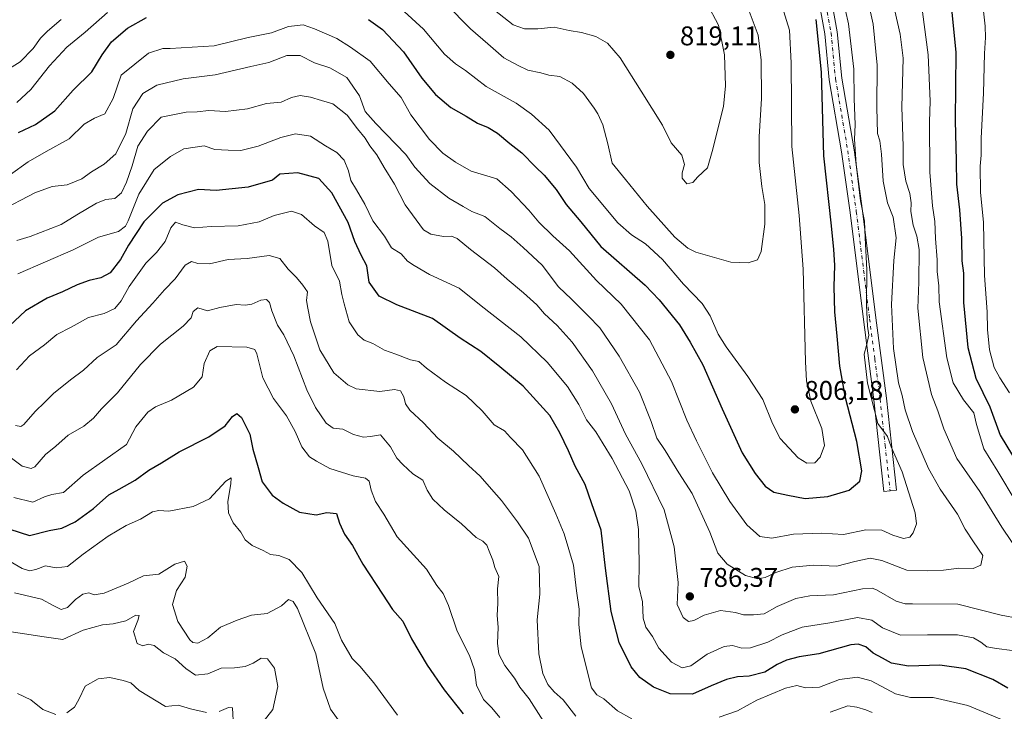
# Model space of a CAD drawing. Units: metres. Extents: x 621295 to 624754, y 4717926 to 4720300.
# Drawn here: x 623838 to 624202, y 4718365 to 4718621 of the extents above; entities that cross this region are included whole.
import ezdxf

# ---------------------------------------------------------------- set-up
doc = ezdxf.new("R2010")
doc.units = ezdxf.units.M
doc.header["$MEASUREMENT"] = 0
doc.linetypes.add('DGN Style 4', pattern=[2.638475, 1.318413, -0.659207, 0.001648, -0.659207])
for name, color, linetype, lineweight in [('Camino Cxs', 7, 'Continuous', 0), ('Camino eje', 30, 'DGN Style 4', 13), ('Curva de nivel maestra', 30, 'Continuous', 30), ('Curva de nivel normal', 30, 'Continuous', 0), ('Instalación de energía eléctrica Cxs', 135, 'Continuous', 0), ('Punto de cota en terreno', 7, 'Continuous', 0), ('Rótulo de punto de cota en terreno', 7, 'Continuous', 0)]:
    doc.layers.add(name, color=color, linetype=linetype, lineweight=lineweight)
doc.styles.add('Style-Arial', font='txt')

# ---------------------------------------------------------------- blocks, each defined once
blk = doc.blocks.new('5PATER')
at = {"layer": 'Instalación de energía eléctrica Cxs', "linetype": 'Continuous', "lineweight": 0}
h = blk.add_hatch(color=51, dxfattribs=at)
edge = h.paths.add_edge_path()
edge.add_ellipse((0, 0), major_axis=(-0.11, -0.111), ratio=0.999422, start_angle=0, end_angle=360)

msp = doc.modelspace()

# ---------------------------------------------------------------- linework, layer by layer
at = {"layer": 'Camino Cxs', "color": 7, "linetype": 'Continuous', "lineweight": 0}
msp.add_polyline3d([(624137.7401, 4718632.1901, 801.6134), (624140.6601, 4718616.1901, 800.0726), (624142.3401, 4718599.0901, 799.5609), (624146.8701, 4718572.5301, 802.0559), (624150.0301, 4718549.9801, 804.9939), (624154.9301, 4718510.2701, 803.0454), (624158.8401, 4718480.5201, 803.4531), (624162.5401, 4718446.4801, 798.7617), (624157.9201, 4718445.9801, 797.5565), (624154.2201, 4718479.9701, 800.8639), (624150.3201, 4718509.6801, 801.5391), (624145.4201, 4718549.3701, 806.0522), (624142.2701, 4718571.8201, 801.0613), (624137.7301, 4718598.4701, 801.4517), (624136.0501, 4718615.5401, 800.9245), (624133.2001, 4718631.1401, 800.7521)], dxfattribs=at)
msp.add_polyline3d([(624137.7401, 4718632.1901, 801.6134), (624140.6601, 4718616.1901, 800.0726), (624142.3401, 4718599.0901, 799.5609), (624146.8701, 4718572.5301, 802.0559), (624150.0301, 4718549.9801, 804.9939), (624154.9301, 4718510.2701, 803.0454), (624158.8401, 4718480.5201, 803.4531), (624162.5401, 4718446.4801, 798.7617), (624157.9201, 4718445.9801, 797.5565), (624154.2201, 4718479.9701, 800.8639), (624150.3201, 4718509.6801, 801.5391), (624145.4201, 4718549.3701, 806.0522), (624142.2701, 4718571.8201, 801.0613), (624137.7301, 4718598.4701, 801.4517), (624136.0501, 4718615.5401, 800.9245), (624133.2001, 4718631.1401, 800.7521)], dxfattribs=at)
at = {"layer": 'Camino eje', "color": 30, "linetype": 'DGN Style 4', "lineweight": 13}
msp.add_polyline3d([(624135.4701, 4718631.6651, 800.9342), (624138.3551, 4718615.8651, 799.1802), (624140.0351, 4718598.7801, 800.4569), (624142.3051, 4718585.4551, 802.2177), (624144.5701, 4718572.1751, 801.3664), (624147.7251, 4718549.6751, 806.9279), (624152.6251, 4718509.9751, 802.6348), (624154.5751, 4718495.1201, 800.9952), (624156.5301, 4718480.2451, 802.5142), (624158.3801, 4718463.2251, 799.8396), (624160.2301, 4718446.2301, 798.0991)], dxfattribs=at)
at = {"layer": 'Curva de nivel maestra', "color": 30, "linetype": 'Continuous', "lineweight": 30, "flags": 128}
for points, elevation in [([(624182.92, 4718624.7301), (624184.6, 4718608.5401), (624184.29, 4718583.3801), (624184.72, 4718568.4801), (624184.84, 4718559.8601), (624185.88, 4718550.3601), (624186.59, 4718539.7301), (624186.8, 4718531.4401), (624187.39, 4718526.8101), (624187.42, 4718516.0501), (624188.98, 4718499.3501), (624191.91, 4718488.0201), (624197.1, 4718477.3701), (624200.99, 4718466.8601), (624205.47, 4718459.4001)], 775), ([(623837.67, 4718578.9601), (623843.94, 4718581.9201), (623851.06, 4718586.9201), (623857.93, 4718594.6301), (623864.82, 4718601.4401), (623868.64, 4718607.7501), (623872.12, 4718612.5101), (623877.98, 4718617.5601), (623884.99, 4718621.5201)], 800), ([(623967.14, 4718620.7601), (623972.32, 4718617.1401), (623980.18, 4718608.8101), (623986.96, 4718599.0201), (623991.93, 4718593.0101), (623997.64, 4718588.2501), (624003.29, 4718585.0401), (624007.56, 4718582.4101), (624011.44, 4718580.8201), (624014.91, 4718578.6701), (624019.46, 4718574.9101), (624023.99, 4718571.4801), (624028.98, 4718566.2501), (624032.21, 4718563.1201), (624036.61, 4718557.8201), (624040.3, 4718552.2701), (624045.74, 4718545.8501), (624053.12, 4718536.7801), (624069.55, 4718522.4101), (624074.72, 4718517.0301), (624082.29, 4718507.7601), (624086.21, 4718501.3401), (624090.9, 4718492.8701), (624098.04, 4718476.6701), (624105.52, 4718460.3201), (624110.34, 4718452.6501), (624114.05, 4718447.9401), (624117.19, 4718445.8101), (624122.32, 4718444.6301), (624128.84, 4718443.4801), (624137.18, 4718444.1201), (624145.02, 4718446.5001), (624149.08, 4718449.8201), (624149.81, 4718453.7201), (624147.9, 4718464.5201), (624143.75, 4718480.6901), (624141.57, 4718492.4201), (624140.68, 4718503.5401), (624139.78, 4718512.5501), (624139.57, 4718521.7901), (624139.82, 4718529.8201), (624139.39, 4718535.6601), (624138.58, 4718544.3901), (624135.68, 4718570.3501), (624134.86, 4718601.2301), (624132.9, 4718620.7501)], 800), ([(624203.84, 4718373.2001), (624198.24, 4718376.3601), (624188.25, 4718380.3801), (624178.61, 4718381.6601), (624167.06, 4718381.3901), (624160.71, 4718382.4001), (624157.42, 4718384.2501), (624153.96, 4718386.1401), (624151.29, 4718388.5001), (624148.38, 4718389.5101), (624145.72, 4718389.2601), (624133.82, 4718385.8501), (624126.57, 4718384.7601), (624121.93, 4718383.5601), (624118.44, 4718381.9001), (624113.84, 4718379.1501), (624108.05, 4718377.6301), (624103.7, 4718377.3801), (624099.69, 4718376.4501), (624094.06, 4718374.0001), (624087.11, 4718371.0001), (624078.84, 4718371.1401), (624072.65, 4718373.6201), (624067.56, 4718377.2001), (624064.46, 4718381.1001), (624060.02, 4718390.1001), (624057, 4718401.5801), (624054.86, 4718417.6401), (624053.26, 4718431.7401), (624049.85, 4718441.4801), (624047.32, 4718448.6101), (624043.64, 4718455.3401), (624041.2, 4718461.1301), (624038.03, 4718467.7201), (624034.26, 4718474.2101), (624024.4, 4718485.0101), (624015.77, 4718492.1801), (624008.73, 4718497.8501), (624001.06, 4718502.8001), (623990.86, 4718510.0201), (623977.63, 4718515.1001), (623971.16, 4718518.3101), (623967.47, 4718523.5001), (623966.56, 4718529.5401), (623964.44, 4718533.4701), (623962.19, 4718538.6001), (623959.65, 4718545.6401), (623953.64, 4718556.5801), (623948.86, 4718561.9201), (623941.08, 4718564.0001), (623934.36, 4718563.5101), (623931.65, 4718561.3201), (623922.66, 4718558.7301), (623910.82, 4718557.4201), (623904.33, 4718557.8301), (623896.66, 4718555.8401), (623891.02, 4718552.7401), (623884.1, 4718545.8101), (623878.39, 4718537.2501), (623875.45, 4718531.9201), (623871.57, 4718527.0401), (623868.09, 4718525.0801), (623863.83, 4718524.2001), (623859.34, 4718522.6001), (623853.9, 4718519.9101), (623848.28, 4718517.6201), (623840.24, 4718512.9101), (623834.34, 4718507.3901)], 775), ([(623834.52, 4718432.1201), (623841.72, 4718429.6801), (623849, 4718431.5801), (623853.74, 4718432.4101), (623858.63, 4718434.7701), (623865.4, 4718439.7101), (623871.06, 4718444.7501), (623874.87, 4718446.8301), (623880.83, 4718450.2601), (623885.92, 4718453.9301), (623890.64, 4718456.6001), (623897.14, 4718460.7001), (623908.14, 4718466.2001), (623914.15, 4718470.3201), (623916.87, 4718473.7401), (623918.48, 4718474.9401), (623920.19, 4718473.4601), (623923.28, 4718467.2401), (623924.45, 4718461.6501), (623926.31, 4718454.8601), (623927.9, 4718449.6501), (623931.49, 4718444.6601), (623935.63, 4718441.6801), (623941.71, 4718438.3201), (623947.82, 4718437.3901), (623951.72, 4718438.2401), (623955.34, 4718437.9001), (623956.47, 4718434.3301), (623958.32, 4718430.2601), (623961.29, 4718425.9601), (623965.09, 4718419.0701), (623972.43, 4718408.0401), (623976.13, 4718402.2901), (623979.95, 4718397.9401), (623983.14, 4718391.4701), (623988.86, 4718381.7001), (623995.24, 4718372.5401), (624002.18, 4718363.6901)], 750)]:
    msp.add_lwpolyline(points, dxfattribs=dict(at, elevation=elevation))
at = {"layer": 'Curva de nivel normal', "color": 30, "linetype": 'Continuous', "lineweight": 0, "flags": 128}
for points, elevation in [([(623834.68, 4718563.4401), (623841.26, 4718568.0701), (623847.93, 4718571.9501), (623856.36, 4718576.5901), (623861.98, 4718582.0001), (623865.76, 4718584.2501), (623869.56, 4718585.8101), (623872.7, 4718591.5101), (623875.66, 4718600.2401), (623885.77, 4718608.3601), (623891.04, 4718610.0201), (623893.84, 4718610.0801), (623910.08, 4718611.0601), (623922.66, 4718614.0701), (623931.32, 4718615.8701), (623937.65, 4718618.1801), (623942.98, 4718618.8401), (623947.18, 4718617.3201), (623955.46, 4718613.7601), (623960.57, 4718610.5901), (623967.79, 4718605.3101), (623974.82, 4718597.0301), (623979.31, 4718591.9101), (623982.92, 4718585.5201), (623989.79, 4718576.3901), (623994.72, 4718571.3201), (623999.39, 4718567.9901), (624005.14, 4718564.6301), (624014.68, 4718561.8301), (624020.04, 4718557.0501), (624026.53, 4718550.2201), (624030.23, 4718545.7001), (624035.36, 4718540.6901), (624041.54, 4718535.1801), (624051.51, 4718524.1301), (624060.73, 4718515.3301), (624071.14, 4718502.1301), (624079.31, 4718486.7701), (624084.95, 4718472.3801), (624088.62, 4718464.7501), (624094.53, 4718452.9701), (624100.87, 4718442.3201), (624107.24, 4718433.6201), (624112.04, 4718429.4101), (624116.42, 4718428.7201), (624124.47, 4718430.2101), (624134.84, 4718430.5601), (624143.02, 4718430.1001), (624151.22, 4718431.8001), (624157.22, 4718431.6401), (624161.29, 4718429.8701), (624165.2, 4718428.6301), (624167.47, 4718429.0901), (624168.8, 4718430.7201), (624169.97, 4718434.0201), (624169.54, 4718438.0901), (624164.67, 4718453.3001), (624160.65, 4718462.5801), (624159.3, 4718466.4001), (624155.7, 4718471.2301), (624151.8, 4718486.1001), (624150.57, 4718496.8801), (624151.55, 4718500.0801), (624152.36, 4718503.8501), (624151.89, 4718507.1801), (624151.45, 4718514.9801), (624151.62, 4718528.0401), (624151, 4718539.9101), (624150.77, 4718546.0601), (624149.3, 4718553.6301), (624147.61, 4718567.0701), (624147.1, 4718576.4301), (624147.33, 4718581.7901), (624146.94, 4718591.5701), (624146.75, 4718602.4201), (624144.82, 4718619.1601), (624142.63, 4718629.2401)], 795), ([(624208.69, 4718422.2301), (624201.59, 4718432.7601), (624193.39, 4718445.9701), (624184.92, 4718458.2701), (624180.05, 4718469.2601), (624177.86, 4718475.9401), (624175.49, 4718481.9801), (624172.35, 4718495.6001), (624170.44, 4718513.8501), (624170.9, 4718523.5001), (624171.02, 4718535.6601), (624170.15, 4718540.6101), (624168.73, 4718544.6901), (624167.89, 4718549.6601), (624167.96, 4718552.8901), (624167.48, 4718556.3601), (624165.99, 4718560.9201), (624165.1, 4718567.1201), (624165, 4718573.8901), (624164.59, 4718588.2801), (624165.05, 4718606.5201), (624163.93, 4718615.3001), (624160.38, 4718631.1801)], 785), ([(624151.87, 4718628.6001), (624153.9, 4718619.0201), (624155.46, 4718603.8301), (624155.28, 4718588.1601), (624155.62, 4718578.5701), (624156.43, 4718575.9101), (624157.07, 4718570.9101), (624157.66, 4718560.9101), (624159.23, 4718552.9101), (624161.41, 4718547.5801), (624162.44, 4718539.9201), (624161.63, 4718531.5801), (624160.69, 4718515.2501), (624161.51, 4718498.9201), (624163.39, 4718486.2501), (624164.73, 4718481.5801), (624165.75, 4718476.2501), (624168.54, 4718468.2401), (624174.46, 4718454.5901), (624178.7, 4718446.9301), (624185.15, 4718437.5901), (624188.03, 4718432.1201), (624191.08, 4718427.3401), (624194.5, 4718422.3401), (624193.75, 4718418.7401), (624190.98, 4718417.5501), (624185.69, 4718417.5801), (624180.01, 4718416.9401), (624173.96, 4718416.6201), (624166.37, 4718416.8601), (624157.2, 4718420.4401), (624152.88, 4718421.2901), (624147.23, 4718420.0601), (624140.54, 4718418.4101), (624131.87, 4718418.7501), (624123.95, 4718417.9401), (624117.95, 4718415.9801), (624113.95, 4718414.1201), (624111.26, 4718413.6801), (624106.75, 4718414.9401), (624099.95, 4718419.1001), (624096.49, 4718423.1901), (624093.46, 4718430.9401), (624086.95, 4718445.2501), (624082.09, 4718452.8901), (624077.04, 4718461.1601), (624073.91, 4718465.7201), (624071.83, 4718471.8801), (624067.49, 4718482.7501), (624059.96, 4718496.1201), (624052.78, 4718506.6001), (624048.52, 4718511.1001), (624042.32, 4718517.2401), (624037.48, 4718521.7501), (624031.47, 4718529.8401), (624024.4, 4718536.3901), (624019.98, 4718540.3501), (624015.84, 4718543.4501), (624010.3, 4718547.9001), (624005.44, 4718549.7101), (624002.23, 4718551.5001), (623996.98, 4718554.5801), (623989.84, 4718560.1101), (623984.4, 4718566.0701), (623981, 4718570.7501), (623969.87, 4718582.2401), (623966.02, 4718586.7401), (623963.89, 4718592.5501), (623959.2, 4718599.3201), (623952.89, 4718602.8901), (623947.16, 4718604.7301), (623941.85, 4718607.5001), (623936.98, 4718607.4701), (623930.35, 4718604.8901), (623923.66, 4718603.3901), (623910.49, 4718600.3401), (623898.67, 4718598.8601), (623888.83, 4718596.5001), (623883.66, 4718593.4101), (623880, 4718587.7701), (623877.35, 4718578.6401), (623873.67, 4718571.0801), (623869.42, 4718567.1701), (623864.72, 4718564.3301), (623861.09, 4718561.8401), (623855.66, 4718559.6101), (623850.1, 4718558.9201), (623843.77, 4718556.6501), (623830.43, 4718549.6801)], 790), ([(623976.1, 4718627.6601), (623987.5, 4718617.1701), (623995.38, 4718607.9801), (623999.39, 4718604.3201), (624003.04, 4718601.9201), (624010.75, 4718595.9901), (624021.89, 4718589.8401), (624027.53, 4718585.7701), (624034.09, 4718579.8301), (624044.13, 4718566.1201), (624048.84, 4718558.2601), (624059.43, 4718545.5401), (624064.54, 4718541.0801), (624069.71, 4718537.7401), (624075.98, 4718531.8901), (624083.72, 4718522.8401), (624090.62, 4718515.6201), (624093.68, 4718511.0601), (624096.65, 4718504.2701), (624099.51, 4718499.6301), (624107.62, 4718488.6401), (624113.16, 4718480.1201), (624116.73, 4718471.1801), (624119.6, 4718465.6801), (624126.14, 4718458.4501), (624129.4, 4718456.5401), (624132.39, 4718456.5701), (624134.4, 4718458.7201), (624135.96, 4718463.0901), (624135.01, 4718469.3801), (624130.84, 4718479.4601), (624129.3, 4718486.9901), (624128.92, 4718494.0601), (624128.08, 4718528.3801), (624126.62, 4718548.1601), (624123.81, 4718573.7201), (624123.66, 4718604.7901), (624123.01, 4718616.9001), (624120.23, 4718625.5601)], 805), ([(623995.78, 4718626.6401), (624004.91, 4718617.3201), (624011.32, 4718611.8201), (624017.24, 4718606.5701), (624022.56, 4718603.7701), (624026.22, 4718602.0801), (624030.97, 4718601.0501), (624033.97, 4718600.2401), (624037.97, 4718599.6601), (624042.57, 4718597.1601), (624046.77, 4718593.3801), (624050.69, 4718587.9801), (624052.12, 4718585.8101), (624053.96, 4718581.8401), (624055.82, 4718574.7601), (624057.34, 4718567.6201), (624062.25, 4718561.5201), (624070.37, 4718551.6501), (624080.56, 4718540.1701), (624085.35, 4718536.0601), (624088.35, 4718534.6401), (624101.26, 4718530.8801), (624107.75, 4718530.6401), (624111.1, 4718531.7901), (624112.47, 4718534.9201), (624113.91, 4718545.0101), (624113.9, 4718552.2401), (624112.73, 4718558.9101), (624111.76, 4718567.8901), (624111.77, 4718577.3901), (624112.65, 4718591.6001), (624112.46, 4718605.7501), (624111.4, 4718615.0101), (624108.05, 4718623.8201)], 810), ([(624092.43, 4718626.8801), (624096.67, 4718618.6801), (624098.97, 4718607.7701), (624099.33, 4718596.2401), (624098.54, 4718588.5701), (624094.34, 4718571.9101), (624092.67, 4718565.9101), (624089.08, 4718562.5701), (624087.26, 4718560.4301), (624084.95, 4718559.9901), (624083.3, 4718561.9901), (624083.26, 4718563.9701), (624084.16, 4718567.0601), (624083.09, 4718570.5401), (624079.24, 4718575.1701), (624076.02, 4718581.7201), (624068.07, 4718594.2401), (624060.38, 4718606.5801), (624055.64, 4718611.9801), (624051.31, 4718614.4801), (624046.05, 4718616.0401), (624041.51, 4718616.7701), (624035.85, 4718617.9101), (624029.84, 4718617.3101), (624024.93, 4718617.2801), (624020.76, 4718618.8501), (624013.85, 4718624.2101)], 815), ([(623837, 4718590.0201), (623842.29, 4718594.9101), (623849.14, 4718603.6101), (623855.61, 4718610.5001), (623862.33, 4718616.1201), (623870.66, 4718623.3601)], 805), ([(624206.86, 4718442.1001), (624200.14, 4718453.4601), (624194.86, 4718461.8101), (624192.25, 4718470.8001), (624191.22, 4718475.1801), (624187.35, 4718480.0001), (624183.57, 4718486.3001), (624181.17, 4718495.4901), (624178.38, 4718516.2101), (624178.24, 4718522.2001), (624177.64, 4718527.4601), (624177.68, 4718531.7801), (624177.06, 4718539.6401), (624176.82, 4718545.9701), (624175.94, 4718551.8101), (624174.9, 4718564.3001), (624174.76, 4718582.9101), (624175.03, 4718590.5701), (624174.32, 4718607.6801), (624172.2, 4718623.6301)], 780), ([(624194.7, 4718625.0101), (624195.35, 4718618.3001), (624195.49, 4718614.1601), (624195.11, 4718608.2301), (624194.78, 4718593.5701), (624193.92, 4718576.9101), (624193.91, 4718570.5601), (624193.61, 4718566.5401), (624193.68, 4718556.9001), (624194.83, 4718545.5801), (624195.2, 4718526.0501), (624196.11, 4718512.5301), (624196.22, 4718505.9901), (624196.99, 4718498.5001), (624198.69, 4718491.9901), (624200.79, 4718488.1001), (624204.35, 4718482.5801)], 770), ([(623834.34, 4718602.6801), (623838.34, 4718605.1401), (623843.04, 4718610.0701), (623845.8, 4718613.9001), (623848.39, 4718616.4201), (623853.41, 4718620.8001)], 810), ([(623837, 4718538.9701), (623842, 4718540.4601), (623853.48, 4718544.8601), (623859.26, 4718548.5101), (623866.48, 4718552.8101), (623869.99, 4718554.1001), (623873.37, 4718554.5301), (623875.83, 4718556.5601), (623877.7, 4718560.5701), (623879.68, 4718566.5701), (623881.81, 4718573.8801), (623885.41, 4718579.4501), (623890.46, 4718584.6601), (623899.69, 4718586.4701), (623903.78, 4718586.6301), (623908.06, 4718587.0401), (623914.33, 4718586.7701), (623922.47, 4718587.7301), (623929.48, 4718589.7401), (623934.83, 4718590.2001), (623938.75, 4718591.9101), (623941.88, 4718592.6401), (623945.75, 4718592.0501), (623949.84, 4718590.7801), (623954.03, 4718589.6001), (623959.25, 4718585.3101), (623963.16, 4718580.2701), (623965.94, 4718576.8601), (623967.73, 4718573.9801), (623970.22, 4718570.6501), (623972.96, 4718566.0201), (623976.82, 4718559.7701), (623980.79, 4718552.1901), (623987.49, 4718542.9401), (623990.29, 4718541.2501), (623994.96, 4718540.4001), (623997.92, 4718540.5401), (624000.05, 4718539.7401), (624004.93, 4718535.6301), (624013.79, 4718528.8901), (624018.47, 4718524.6101), (624024.57, 4718519.6401), (624029.5, 4718515.1001), (624032.29, 4718511.8301), (624036.98, 4718507.5101), (624042.56, 4718501.2601), (624050.13, 4718490.6901), (624057.18, 4718478.4801), (624062.25, 4718467.2101), (624068.29, 4718456.2701), (624076.61, 4718439.2801), (624080.37, 4718425.5001), (624081.74, 4718412.2701), (624081.43, 4718404.1201), (624083.68, 4718399.3401), (624085.6, 4718397.8601), (624087.55, 4718398.2201), (624091.42, 4718400.2301), (624097.51, 4718401.8901), (624102.96, 4718401.2001), (624105.96, 4718400.3001), (624109.62, 4718400.3301), (624113.62, 4718400.6701), (624118.38, 4718403.4101), (624125.31, 4718406.3801), (624130.52, 4718407.4301), (624139.26, 4718407.8001), (624150.04, 4718410.0201), (624153.58, 4718410.2501), (624155.24, 4718409.5601), (624162.48, 4718405.4601), (624165.8, 4718404.3801), (624168.56, 4718404.4301), (624185.25, 4718404.2801), (624201.34, 4718400.2201), (624207.83, 4718398.9901)], 785), ([(623837.37, 4718526.6701), (623857.96, 4718535.5001), (623867.33, 4718540.1401), (623874.73, 4718542.3201), (623877.3, 4718544.2601), (623878.3, 4718546.1901), (623882.21, 4718556.1201), (623887.86, 4718565.2901), (623893.97, 4718570.0701), (623898.82, 4718572.9401), (623906.33, 4718573.9601), (623910.32, 4718572.6401), (623915.32, 4718572.3701), (623919.98, 4718572.2301), (623926.32, 4718573.8601), (623934.71, 4718577.1201), (623940.22, 4718578.4201), (623945.71, 4718577.6401), (623951.32, 4718574.0701), (623955.42, 4718571.5901), (623958.14, 4718568.6501), (623959.84, 4718564.7701), (623960.69, 4718561.1201), (623962.8, 4718557.7401), (623965.78, 4718552.4201), (623968.85, 4718546.3001), (623973.07, 4718540.5501), (623975.69, 4718536.2901), (623979.23, 4718533.9701), (623981.64, 4718531.3401), (623984.06, 4718529.7401), (623989.82, 4718526.4201), (624000.79, 4718521.2801), (624008.92, 4718514.7301), (624023.51, 4718503.2501), (624033.33, 4718493.9001), (624040.78, 4718484.8701), (624044.98, 4718478.2401), (624047.85, 4718472.5501), (624051.29, 4718468.1601), (624053.98, 4718463.6401), (624057.37, 4718458.2401), (624063.68, 4718446.3101), (624066.07, 4718438.6701), (624067.08, 4718431.8901), (624067.35, 4718419.4601), (624067.24, 4718410.8201), (624068.54, 4718405.1701), (624068.8, 4718399.1301), (624069.82, 4718395.8101), (624072.25, 4718392.2801), (624074.6, 4718388.0401), (624079.33, 4718382.8201), (624083.3, 4718380.6901), (624086.44, 4718381.4301), (624092.54, 4718385.7701), (624098.77, 4718388.6301), (624101.96, 4718388.9401), (624105.3, 4718387.9801), (624108.62, 4718388.1801), (624114.95, 4718390.1901), (624120.23, 4718392.9601), (624127.74, 4718395.8101), (624137.87, 4718397.3501), (624148.18, 4718399.3401), (624153.48, 4718398.3901), (624157.46, 4718395.5101), (624164.08, 4718392.8701), (624174.06, 4718392.9601), (624185.14, 4718392.8801), (624191.13, 4718391.8001), (624193.82, 4718390.1801), (624195.98, 4718388.4801), (624199.58, 4718387.8801), (624205.43, 4718387.0901)], 780), ([(624064.63, 4718361.8001), (624059.3, 4718364.8001), (624054.33, 4718369.2501), (624051.74, 4718370.7201), (624049.72, 4718373.3001), (624045.91, 4718388.4801), (624045.09, 4718396.7601), (624045.14, 4718402.4801), (624044.18, 4718409.2301), (624043.12, 4718418.7601), (624039.61, 4718430.3101), (624036.47, 4718437.7601), (624030.41, 4718451.7001), (624024.13, 4718461.4901), (624019.77, 4718466.0301), (624017.53, 4718468.5101), (624013.72, 4718470.7401), (624009.31, 4718475.8501), (624003.31, 4718481.5201), (623995.66, 4718486.5201), (623988.72, 4718491.6601), (623985.83, 4718494.1101), (623982.76, 4718494.7101), (623977.3, 4718496.9101), (623973.1, 4718498.3701), (623968.83, 4718500.7601), (623965.64, 4718502.1001), (623963.26, 4718504.0201), (623959.99, 4718508.8601), (623958.17, 4718515.5301), (623957.31, 4718518.9901), (623956.44, 4718523.9201), (623953.68, 4718529.6501), (623952.1, 4718538.7701), (623950.77, 4718541.9601), (623947.25, 4718544.3901), (623942.34, 4718548.6101), (623938.74, 4718549.8501), (623932.24, 4718548.1701), (623926.7, 4718545.9301), (623918.95, 4718544.4101), (623908.95, 4718544.1701), (623902.75, 4718543.6701), (623898.44, 4718544.7101), (623895.8, 4718545.7101), (623894.03, 4718543.6001), (623891.96, 4718538.5801), (623888.74, 4718534.5601), (623884.82, 4718530.5901), (623878.66, 4718521.9501), (623875.68, 4718516.5901), (623873.33, 4718513.8201), (623869.33, 4718511.9701), (623863.52, 4718510.4301), (623857.11, 4718506.8201), (623851.86, 4718504.2001), (623847.34, 4718500.2801), (623841.8, 4718496.2801), (623836.94, 4718491.1001)], 770), ([(623836.55, 4718470.4701), (623838.59, 4718470.0701), (623839.64, 4718470.8101), (623843.9, 4718475.6501), (623847.41, 4718479.0901), (623850.63, 4718482.3101), (623856.88, 4718487.3701), (623861.76, 4718490.8901), (623866.83, 4718495.6801), (623873.79, 4718500.3201), (623881.33, 4718509.2701), (623887.33, 4718515.7301), (623891.66, 4718520.7201), (623895.66, 4718524.7501), (623899.33, 4718529.8801), (623901.66, 4718531.2101), (623904.01, 4718530.4101), (623908.33, 4718530.3401), (623915.32, 4718531.9201), (623922.32, 4718532.2801), (623930.43, 4718533.3601), (623934.38, 4718532.2401), (623937.42, 4718528.3601), (623940.54, 4718525.3001), (623942.84, 4718522.4401), (623944.62, 4718519.9401), (623944.23, 4718516.7001), (623944.72, 4718513.9401), (623945.76, 4718508.8201), (623949.19, 4718498.4501), (623954.35, 4718489.9001), (623959.56, 4718485.5501), (623962.57, 4718484.0801), (623971.44, 4718483.0401), (623976.86, 4718483.8001), (623979, 4718483.2801), (623980.25, 4718481.0201), (623980.84, 4718478.4601), (623982.49, 4718476.0901), (623987.49, 4718471.4701), (623992.9, 4718465.7601), (623998.68, 4718460.9601), (624004.16, 4718455.6601), (624008.51, 4718451.7301), (624012.77, 4718446.9001), (624016.45, 4718442.7201), (624022.3, 4718434.8101), (624026.46, 4718428.7801), (624030.4, 4718418.2801), (624030.66, 4718407.9501), (624029.64, 4718398.5201), (624030.26, 4718385.8801), (624031.77, 4718378.6501), (624033.62, 4718374.5201), (624035.86, 4718371.8901), (624039.25, 4718368.8201), (624043.95, 4718362.7701)], 765), ([(624033.52, 4718358.3201), (624026.61, 4718369.2501), (624023.14, 4718373.6101), (624021.2, 4718376.8301), (624017.66, 4718381.6301), (624015.48, 4718385.7801), (624014.88, 4718389.8501), (624015.16, 4718395.6501), (624014.76, 4718400.2401), (624015.06, 4718404.6001), (624014.98, 4718410.0201), (624015.44, 4718414.5801), (624013.95, 4718417.9201), (624013.21, 4718420.5701), (624011.79, 4718423.9301), (624010.96, 4718426.1901), (624009.56, 4718427.6001), (624006.99, 4718429.0101), (624001.56, 4718434.0701), (623995.25, 4718439.1801), (623991.04, 4718443.1601), (623988.88, 4718446.5001), (623987.36, 4718450.1501), (623983.6, 4718452.6001), (623979.95, 4718456.0401), (623977.64, 4718458.4001), (623975.32, 4718462.5401), (623971.65, 4718466.9501), (623967.98, 4718466.4301), (623965.32, 4718466.1401), (623961.65, 4718467.1301), (623957.65, 4718469.1001), (623954.07, 4718469.4601), (623951.57, 4718471.3201), (623947.57, 4718477.0901), (623944.39, 4718483.6701), (623939.55, 4718496.2501), (623935.9, 4718503.9801), (623933.54, 4718507.6201), (623931.41, 4718512.9201), (623930.61, 4718515.9901), (623929.5, 4718517.1201), (623927.32, 4718516.8701), (623923.98, 4718515.3501), (623921.54, 4718514.9801), (623918.22, 4718515.2601), (623912.22, 4718514.1401), (623907.66, 4718512.8601), (623904.07, 4718513.9801), (623902.3, 4718512.6301), (623901.51, 4718510.3201), (623898.58, 4718507.2501), (623890.22, 4718500.5801), (623882.8, 4718493.0801), (623874.29, 4718482.5601), (623868.33, 4718476.6001), (623865.46, 4718473.1601), (623861.85, 4718470.2101), (623856.08, 4718466.8501), (623851.48, 4718462.7801), (623847.62, 4718459.6801), (623843.67, 4718455.1001), (623842.31, 4718454.4801), (623839.04, 4718455.3701), (623832.14, 4718460.5801)], 760), ([(623835.89, 4718443.7301), (623843, 4718442.0901), (623847.34, 4718443.9801), (623850, 4718444.8801), (623854.33, 4718445.6601), (623861.66, 4718452.0101), (623877.61, 4718463.3701), (623881.15, 4718469.9301), (623885.48, 4718475.4301), (623888.4, 4718477.4101), (623894.33, 4718479.8001), (623902.41, 4718484.6301), (623905.7, 4718488.4401), (623906.41, 4718493.3601), (623908.45, 4718498.1201), (623911.13, 4718499.7201), (623922.21, 4718499.5001), (623925.16, 4718498.6001), (623925.92, 4718496.9901), (623928.08, 4718488.0601), (623932.03, 4718480.4801), (623936.79, 4718473.9801), (623940, 4718468.1801), (623942.49, 4718462.5901), (623945.37, 4718458.8301), (623947.97, 4718457.2601), (623952.83, 4718454.5301), (623961.52, 4718451.8501), (623966.05, 4718451.0101), (623967.43, 4718449.7901), (623968.14, 4718446.4701), (623969.8, 4718442.3101), (623972.9, 4718437.6101), (623977.83, 4718429.2101), (623988.61, 4718417.2401), (623992.53, 4718411.2601), (623994.84, 4718408.1901), (623996.74, 4718403.8001), (623999.98, 4718394.3201), (624004.61, 4718385.2501), (624006.44, 4718379.9401), (624007.15, 4718374.2801), (624009.71, 4718368.9601), (624012.89, 4718365.9401), (624015.75, 4718362.2901)], 755), ([(623829.41, 4718423.0001), (623839.08, 4718417.4801), (623841.78, 4718416.5901), (623844.03, 4718417.1501), (623847.67, 4718418.4701), (623851.66, 4718417.7701), (623855.82, 4718418.2701), (623861.63, 4718422.8001), (623870.82, 4718429.5201), (623877.54, 4718433.4601), (623882.84, 4718435.8201), (623887.2, 4718438.4601), (623889.66, 4718438.9401), (623893.33, 4718438.7801), (623902.33, 4718440.4201), (623908.32, 4718443.3001), (623914.46, 4718449.8801), (623916.4, 4718451.0601), (623916.3, 4718448.9101), (623915.08, 4718442.2701), (623915.37, 4718438.1001), (623917.17, 4718434.3601), (623919.9, 4718430.9701), (623921.59, 4718428.1601), (623924.13, 4718426.0501), (623928.24, 4718424.2201), (623930.94, 4718422.6301), (623933.97, 4718422.2601), (623937.81, 4718420.8801), (623942.5, 4718416.0201), (623948.14, 4718406.5901), (623954.68, 4718397.0801), (623957.26, 4718390.9601), (623961.17, 4718384.1501), (623963.98, 4718381.3001), (623969.23, 4718375.1101), (623977.88, 4718363.1801)], 745), ([(623836.18, 4718408.4501), (623846.16, 4718406.1801), (623850.78, 4718403.6701), (623853.52, 4718402.2601), (623855.86, 4718403.1101), (623858.81, 4718406.0001), (623861.53, 4718408.0401), (623863.66, 4718408.4301), (623865.66, 4718407.7201), (623869.32, 4718408.3201), (623878.29, 4718412.0201), (623883.98, 4718414.8201), (623889.66, 4718415.4201), (623895.53, 4718419.1201), (623899.1, 4718420.1801), (623900.14, 4718418.4201), (623899.29, 4718414.2301), (623896.12, 4718409.3001), (623894.72, 4718404.1101), (623896.62, 4718397.8401), (623901.04, 4718391.1101), (623902.16, 4718390.0701), (623903.99, 4718389.8401), (623907.71, 4718391.8401), (623912.42, 4718395.7801), (623918.63, 4718398.3401), (623923.88, 4718400.1801), (623929.65, 4718400.8501), (623934.98, 4718403.7001), (623937.65, 4718406.0601), (623939.36, 4718405.3301), (623940.9, 4718402.7201), (623947.76, 4718385.9601), (623950.46, 4718373.1401), (623953.19, 4718365.3901), (623958.13, 4718358.4101)], 740), ([(623830.85, 4718394.6301), (623838.25, 4718393.5701), (623847.13, 4718392.1701), (623854.03, 4718391.1801), (623861.66, 4718394.6401), (623868.74, 4718396.6901), (623872.66, 4718396.9901), (623877.41, 4718398.1401), (623881.14, 4718400.2501), (623882.34, 4718400.1201), (623881.79, 4718398.3001), (623880.26, 4718394.1301), (623881.62, 4718389.7601), (623883.66, 4718388.8901), (623885.66, 4718389.4301), (623887.92, 4718388.9401), (623891.37, 4718386.2501), (623895.59, 4718384.0701), (623899.54, 4718380.4301), (623903.16, 4718378.0501), (623907.69, 4718378.5401), (623912.66, 4718380.5901), (623917.66, 4718380.7601), (623921.5, 4718381.2401), (623924.52, 4718382.5001), (623927.45, 4718384.2801), (623929.81, 4718384.0001), (623932.4, 4718380.6201), (623933.7, 4718373.7601), (623931.83, 4718365.3101), (623928.19, 4718360.7601)], 735), ([(623855.51, 4718364.1001), (623858.42, 4718366.2001), (623860, 4718368.9701), (623862.37, 4718373.8701), (623867.21, 4718376.6801), (623871.43, 4718377.1601), (623876.44, 4718376.0501), (623879.26, 4718375.2001), (623882.34, 4718372.2801), (623892.02, 4718366.3601), (623896.79, 4718366.9201), (623901.3, 4718365.5001), (623907.24, 4718364.1201)], 730), ([(624205.94, 4718359.7101), (624188.94, 4718366.8201), (624176.16, 4718369.7001), (624167.79, 4718369.7001), (624162.16, 4718371.0401), (624153.16, 4718375.8801), (624148.1, 4718377.3201), (624141.49, 4718376.3701), (624134.1, 4718373.6001), (624128.87, 4718373.3201), (624125.74, 4718374.1801), (624121.49, 4718373.2201), (624110.94, 4718368.7201), (624103.69, 4718364.7801), (624096.95, 4718362.4501)], 770), ([(623837.32, 4718371.2601), (623842.24, 4718368.8401), (623846.63, 4718365.3501), (623851.45, 4718363.4601)], 730), ([(623911.92, 4718364.5301), (623915.38, 4718365.9801), (623916.87, 4718365.8801), (623917.23, 4718358.9401)], 730), ([(624138.05, 4718364.3401), (624144.64, 4718366.6701), (624147.95, 4718366.2001), (624151.29, 4718365.1401), (624153.62, 4718364.1301)], 765)]:
    msp.add_lwpolyline(points, dxfattribs=dict(at, elevation=elevation))

# ---------------------------------------------------------------- block references
at = {"layer": 'Punto de cota en terreno', "color": 7, "linetype": 'Continuous', "lineweight": 0, "xscale": 10, "yscale": 10, "zscale": 10}
for p in [(624078.91, 4718607.7, 819.11), (624124.99, 4718476.42, 806.18), (624086.11, 4718407.18, 786.37)]:
    msp.add_blockref('5PATER', p, dxfattribs=at)

# ---------------------------------------------------------------- texts
at = {"layer": 'Rótulo de punto de cota en terreno', "color": 7, "linetype": 'Continuous', "lineweight": 0, "style": 'Style-Arial'}
for s, p in [('819,11', (624082.4378, 4718611.2278)), ('806,18', (624128.5178, 4718479.9478)), ('786,37', (624089.6378, 4718410.7078))]:
    msp.add_text(s, height=7, dxfattribs=at).set_placement(p)

doc.saveas('drawing.dxf')
